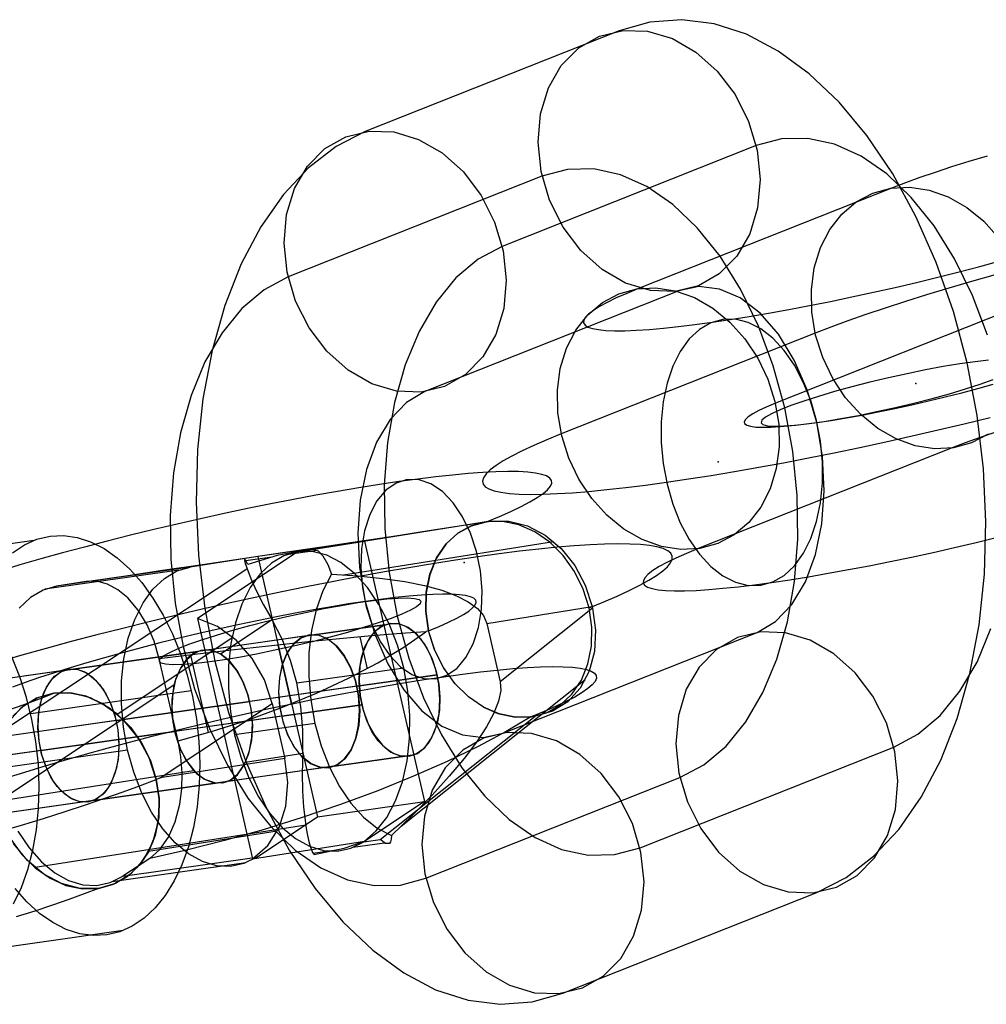
# Model space of a CAD drawing. Units: millimetres. Extents: x -2515 to 2515, y -3087 to 3087.
# Drawn here: x 162 to 191, y -230 to -201 of the extents above; entities that cross this region are included whole.
import ezdxf

# ---------------------------------------------------------------- set-up
doc = ezdxf.new("R2010")
doc.units = ezdxf.units.MM
doc.header["$LTSCALE"] = 700
doc.layers.add('Freeride-Steel-Galvanised', color=7, linetype='Continuous')

# ---------------------------------------------------------------- blocks, each defined once
blk = doc.blocks.new('A$C1E2367BA')
at = {"layer": 'Freeride-Steel-Galvanised', "flags": 128}
for points in [[(172.386, -204.114), (171.514, -204.563), (170.694, -205.191), (169.944, -205.991), (169.274, -206.952), (168.69, -208.057), (168.202, -209.295), (167.82, -210.64), (167.546, -212.08), (167.388, -213.589), (167.344, -215.148), (167.416, -216.732), (167.604, -218.321), (167.903, -219.888), (168.313, -221.414), (168.822, -222.873), (169.429, -224.247), (170.121, -225.515), (170.888, -226.655), (171.721, -227.655), (172.608, -228.5), (173.532, -229.175), (174.482, -229.674), (175.446, -229.986), (176.406, -230.108), (177.353, -230.036), (178.27, -229.776), (185.834, -226.777), (186.707, -226.329), (187.526, -225.7), (188.277, -224.9), (188.947, -223.939), (189.531, -222.834), (190.018, -221.597), (190.4, -220.251), (190.674, -218.811), (190.832, -217.302), (190.877, -215.743), (190.805, -214.16), (190.616, -212.57), (190.317, -211.003), (189.907, -209.477), (189.398, -208.018), (188.792, -206.645), (188.099, -205.377), (187.332, -204.236), (186.499, -203.236), (185.613, -202.392), (184.688, -201.716), (183.738, -201.218), (182.775, -200.905), (181.814, -200.783), (180.867, -200.855), (179.951, -201.115)], [(182.312, -208.708), (181.615, -208.877), (180.878, -208.849), (180.142, -208.63), (179.438, -208.226), (178.807, -207.661), (178.278, -206.963), (177.874, -206.163), (177.622, -205.307), (177.531, -204.435), (177.603, -203.591), (177.841, -202.816), (178.226, -202.148), (178.743, -201.625), (179.366, -201.27), (180.064, -201.102), (180.798, -201.129), (181.537, -201.348), (182.238, -201.752), (182.872, -202.317), (183.401, -203.015), (183.802, -203.815), (184.057, -204.671), (184.148, -205.543), (184.073, -206.39), (183.838, -207.163), (183.45, -207.83), (182.933, -208.353), (182.312, -208.708)], [(174.748, -211.706), (174.05, -211.875), (173.316, -211.848), (172.577, -211.629), (171.877, -211.225), (171.242, -210.66), (170.714, -209.962), (170.309, -209.165), (170.057, -208.306), (169.966, -207.434), (170.038, -206.589), (170.276, -205.814), (170.661, -205.147), (171.179, -204.624), (171.802, -204.269), (172.5, -204.1), (173.233, -204.128), (173.973, -204.349), (174.673, -204.751), (175.307, -205.316), (175.836, -206.016), (176.238, -206.814), (176.492, -207.669), (176.584, -208.544), (176.509, -209.389), (176.274, -210.164), (175.886, -210.829), (175.371, -211.352), (174.748, -211.706)], [(177.65, -205.443), (170.088, -208.442), (169.371, -208.827), (168.709, -209.383), (168.119, -210.106), (167.61, -210.975), (167.194, -211.975), (166.879, -213.088), (166.668, -214.284), (166.571, -215.547), (166.588, -216.848), (166.718, -218.158), (166.956, -219.454), (167.302, -220.708), (167.745, -221.896), (168.28, -222.989), (168.889, -223.97), (169.567, -224.817), (170.298, -225.515), (171.065, -226.046), (171.854, -226.401), (172.649, -226.572), (173.435, -226.559), (174.194, -226.356), (181.759, -223.358), (182.473, -222.973), (183.135, -222.416), (183.725, -221.694), (184.234, -220.824), (184.649, -219.825), (184.965, -218.712), (185.175, -217.515), (185.272, -216.253), (185.256, -214.951), (185.126, -213.642), (184.887, -212.346), (184.541, -211.092), (184.098, -209.907), (183.567, -208.81), (182.955, -207.83), (182.276, -206.983), (181.545, -206.285), (180.778, -205.753), (179.989, -205.399), (179.195, -205.227), (178.408, -205.241)], [(174.164, -211.861), (173.61, -212.188), (173.125, -212.695), (172.724, -213.365), (172.425, -214.176), (172.234, -215.09), (172.165, -216.078), (172.214, -217.097), (172.386, -218.111), (172.671, -219.08), (173.056, -219.969), (173.53, -220.738), (174.072, -221.364), (174.662, -221.821), (175.279, -222.087), (175.897, -222.159), (176.492, -222.029), (184.057, -219.03), (184.611, -218.703), (185.095, -218.197), (185.497, -217.527), (185.796, -216.715), (185.987, -215.801), (186.056, -214.813), (186.006, -213.794), (185.834, -212.781), (185.549, -211.812), (185.164, -210.923), (184.691, -210.153), (184.148, -209.527), (183.558, -209.07), (182.941, -208.805), (182.323, -208.733), (181.728, -208.863)], [(182.885, -216.382), (182.349, -216.531), (181.783, -216.561), (181.207, -216.471), (180.636, -216.268), (180.089, -215.955), (179.583, -215.54), (179.132, -215.04), (178.75, -214.467), (178.449, -213.84), (178.239, -213.176), (178.124, -212.496), (178.111, -211.822), (178.196, -211.174), (178.38, -210.571), (178.657, -210.032), (179.017, -209.571), (179.449, -209.207), (179.942, -208.946), (180.479, -208.799), (181.044, -208.768), (181.621, -208.856), (182.191, -209.061), (182.738, -209.373), (183.244, -209.787), (183.695, -210.288), (184.077, -210.861), (184.378, -211.489), (184.588, -212.152), (184.703, -212.832), (184.717, -213.505), (184.631, -214.155), (184.447, -214.758), (184.17, -215.297), (183.812, -215.756), (183.378, -216.123), (182.885, -216.382)], [(184.167, -217.628), (184.527, -217.527), (184.863, -217.332), (185.17, -217.046), (185.437, -216.676), (185.659, -216.233), (185.831, -215.726), (185.947, -215.169), (186.007, -214.576), (186.007, -213.958), (185.947, -213.334), (185.831, -212.72), (185.658, -212.128), (185.435, -211.574), (185.168, -211.07), (184.863, -210.632), (184.525, -210.269), (184.165, -209.989), (183.792, -209.8), (183.413, -209.706), (183.041, -209.709), (182.681, -209.81), (182.343, -210.006), (182.037, -210.293), (181.77, -210.661), (181.548, -211.106), (181.377, -211.611), (181.26, -212.168), (181.201, -212.763), (181.201, -213.379), (181.26, -214.003), (181.377, -214.617), (181.548, -215.211), (181.77, -215.764), (182.037, -216.267), (182.345, -216.705), (182.681, -217.068), (183.041, -217.348), (183.415, -217.539), (183.792, -217.631), (184.167, -217.628)], [(174.48, -220.416), (174.815, -220.31), (175.121, -220.093), (175.385, -219.777), (175.6, -219.369), (175.754, -218.888), (175.844, -218.351), (175.864, -217.78), (175.816, -217.196), (175.7, -216.621), (175.52, -216.078), (175.285, -215.588), (175.002, -215.169), (174.684, -214.837), (174.341, -214.607), (173.987, -214.484), (173.636, -214.477), (173.301, -214.582), (172.995, -214.798), (172.73, -215.116), (172.516, -215.523), (172.361, -216.005), (172.272, -216.541), (172.251, -217.113), (172.299, -217.697), (172.415, -218.272), (172.594, -218.814), (172.831, -219.304), (173.114, -219.723), (173.432, -220.055), (173.775, -220.285), (174.129, -220.407), (174.48, -220.416)], [(174.48, -220.416), (174.815, -220.31), (175.121, -220.093), (175.385, -219.777), (175.6, -219.369), (175.754, -218.888), (175.844, -218.351), (175.864, -217.78), (175.816, -217.196), (175.7, -216.621), (175.52, -216.078), (175.285, -215.588), (175.002, -215.169), (174.684, -214.837), (174.341, -214.607), (173.987, -214.484), (173.636, -214.477), (173.301, -214.582), (172.995, -214.798), (172.73, -215.116), (172.516, -215.523), (172.361, -216.005), (172.272, -216.541), (172.251, -217.113), (172.299, -217.697), (172.415, -218.272), (172.594, -218.814), (172.831, -219.304), (173.114, -219.723), (173.432, -220.055), (173.775, -220.285), (174.129, -220.407), (174.48, -220.416)], [(169.029, -225.773), (172.36, -225.251), (172.714, -224.944), (173.026, -224.54), (173.287, -224.049), (173.491, -223.483), (173.632, -222.859), (173.707, -222.189), (173.717, -221.492), (173.656, -220.782), (173.531, -220.082), (173.341, -219.407), (173.094, -218.774), (172.793, -218.199), (172.448, -217.695), (172.068, -217.276), (171.66, -216.953), (171.237, -216.736), (170.807, -216.624), (170.382, -216.626), (167.386, -218.613)], [(169.029, -225.773), (172.36, -225.251), (172.714, -224.944), (173.026, -224.54), (173.287, -224.049), (173.491, -223.483), (173.632, -222.859), (173.707, -222.189), (173.717, -221.492), (173.656, -220.782), (173.531, -220.082), (173.341, -219.407), (173.094, -218.774), (172.793, -218.199), (172.448, -217.695), (172.068, -217.276), (171.66, -216.953), (171.237, -216.736), (170.807, -216.624), (170.382, -216.626), (167.386, -218.613)], [(166.25, -219.894), (166.275, -219.822), (166.378, -219.733), (166.56, -219.631), (166.812, -219.512), (167.133, -219.387), (167.518, -219.252), (167.953, -219.11), (168.435, -218.969), (168.95, -218.828), (169.49, -218.689), (170.044, -218.557), (170.6, -218.435), (171.146, -218.324), (171.672, -218.227), (172.167, -218.144), (172.619, -218.08), (173.023, -218.033), (173.369, -218.008), (173.646, -218.003), (173.854, -218.017), (173.986, -218.053), (174.042, -218.105), (174.017, -218.177), (173.912, -218.266), (173.732, -218.371), (173.477, -218.487), (173.156, -218.615), (172.774, -218.748), (172.336, -218.889), (171.857, -219.03), (171.339, -219.174), (170.799, -219.31), (170.246, -219.443), (169.692, -219.564), (169.144, -219.678), (168.62, -219.775), (168.125, -219.855), (167.671, -219.922), (167.266, -219.966), (166.923, -219.991), (166.643, -219.996), (166.436, -219.982), (166.303, -219.949), (166.25, -219.894)], [(173.122, -218.762), (173.356, -218.767), (173.592, -218.849), (173.82, -219.003), (174.033, -219.224), (174.221, -219.503), (174.378, -219.829), (174.498, -220.192), (174.575, -220.574), (174.608, -220.964), (174.594, -221.345), (174.535, -221.703), (174.431, -222.024), (174.289, -222.295), (174.112, -222.507), (173.908, -222.651), (173.685, -222.721), (173.451, -222.716), (173.216, -222.634), (172.986, -222.48), (172.774, -222.26), (172.585, -221.98), (172.428, -221.654), (172.309, -221.292), (172.231, -220.909), (172.199, -220.519), (172.212, -220.138), (172.273, -219.78), (172.375, -219.459), (172.518, -219.189), (172.695, -218.977), (172.898, -218.832), (173.122, -218.762)], [(173.122, -218.762), (173.356, -218.767), (173.592, -218.849), (173.82, -219.003), (174.033, -219.224), (174.221, -219.503), (174.378, -219.829), (174.498, -220.192), (174.575, -220.574), (174.608, -220.964), (174.594, -221.345), (174.535, -221.703), (174.431, -222.024), (174.289, -222.295), (174.112, -222.507), (173.908, -222.651), (173.685, -222.721), (173.451, -222.716), (173.216, -222.634), (172.986, -222.48), (172.774, -222.26), (172.585, -221.98), (172.428, -221.654), (172.309, -221.292), (172.231, -220.909), (172.199, -220.519), (172.212, -220.138), (172.273, -219.78), (172.375, -219.459), (172.518, -219.189), (172.695, -218.977), (172.898, -218.832), (173.122, -218.762)], [(173.688, -222.722), (173.942, -222.634), (174.169, -222.453), (174.358, -222.186), (174.498, -221.846), (174.585, -221.45), (174.611, -221.019), (174.579, -220.574), (174.486, -220.138), (174.341, -219.732), (174.147, -219.377), (173.917, -219.089), (173.661, -218.885), (173.392, -218.774), (173.124, -218.762), (172.871, -218.848), (172.644, -219.03), (172.455, -219.298), (172.315, -219.638), (172.228, -220.033), (172.2, -220.463), (172.234, -220.908), (172.326, -221.345), (172.472, -221.751), (172.666, -222.107), (172.896, -222.393), (173.151, -222.598), (173.42, -222.709), (173.688, -222.722)], [(173.688, -222.722), (173.942, -222.634), (174.169, -222.453), (174.358, -222.186), (174.498, -221.846), (174.585, -221.45), (174.611, -221.019), (174.579, -220.574), (174.486, -220.138), (174.341, -219.732), (174.147, -219.377), (173.917, -219.089), (173.661, -218.885), (173.392, -218.774), (173.124, -218.762), (172.871, -218.848), (172.644, -219.03), (172.455, -219.298), (172.315, -219.638), (172.228, -220.033), (172.2, -220.463), (172.234, -220.908), (172.326, -221.345), (172.472, -221.751), (172.666, -222.107), (172.896, -222.393), (173.151, -222.598), (173.42, -222.709), (173.688, -222.722)], [(183.473, -219.185), (182.85, -219.539), (182.335, -220.063), (181.947, -220.727), (181.712, -221.503), (181.637, -222.347), (181.728, -223.222), (181.983, -224.078), (182.384, -224.875), (182.913, -225.576), (183.547, -226.14), (184.248, -226.542), (184.987, -226.763), (185.721, -226.791), (186.419, -226.622), (187.042, -226.268), (187.559, -225.745), (187.944, -225.077), (188.182, -224.302), (188.254, -223.457), (188.163, -222.585), (187.911, -221.727), (187.507, -220.929), (186.978, -220.232), (186.344, -219.667), (185.643, -219.263), (184.904, -219.044), (184.17, -219.016), (183.473, -219.185)], [(171.291, -223.062), (171.544, -222.975), (171.771, -222.794), (171.96, -222.525), (172.1, -222.185), (172.187, -221.791), (172.215, -221.36), (172.181, -220.915), (172.09, -220.478), (171.943, -220.073), (171.75, -219.718), (171.519, -219.43), (171.264, -219.226), (170.996, -219.115), (170.728, -219.103), (170.473, -219.189), (170.246, -219.37), (170.058, -219.639), (169.917, -219.979), (169.831, -220.373), (169.804, -220.804), (169.837, -221.249), (169.929, -221.685), (170.075, -222.091), (170.268, -222.447), (170.498, -222.734), (170.755, -222.938), (171.023, -223.049), (171.291, -223.062)], [(171.291, -223.062), (171.544, -222.975), (171.771, -222.794), (171.96, -222.525), (172.1, -222.185), (172.187, -221.791), (172.215, -221.36), (172.181, -220.915), (172.09, -220.478), (171.943, -220.073), (171.75, -219.718), (171.519, -219.43), (171.264, -219.226), (170.996, -219.115), (170.728, -219.103), (170.473, -219.189), (170.246, -219.37), (170.058, -219.639), (169.917, -219.979), (169.831, -220.373), (169.804, -220.804), (169.837, -221.249), (169.929, -221.685), (170.075, -222.091), (170.268, -222.447), (170.498, -222.734), (170.755, -222.938), (171.023, -223.049), (171.291, -223.062)], [(170.734, -219.101), (171.001, -219.114), (171.27, -219.225), (171.525, -219.431), (171.755, -219.716), (171.949, -220.072), (172.095, -220.478), (172.187, -220.916), (172.221, -221.359), (172.193, -221.79), (172.108, -222.186), (171.966, -222.526), (171.777, -222.793), (171.55, -222.975), (171.297, -223.062), (171.029, -223.049), (170.76, -222.938), (170.504, -222.734), (170.274, -222.447), (170.082, -222.091), (169.935, -221.685), (169.843, -221.249), (169.81, -220.804), (169.836, -220.373), (169.923, -219.978), (170.063, -219.638), (170.254, -219.37), (170.479, -219.19), (170.734, -219.101)], [(170.734, -219.101), (171.001, -219.114), (171.27, -219.225), (171.525, -219.431), (171.755, -219.716), (171.949, -220.072), (172.095, -220.478), (172.187, -220.916), (172.221, -221.359), (172.193, -221.79), (172.108, -222.186), (171.966, -222.526), (171.777, -222.793), (171.55, -222.975), (171.297, -223.062), (171.029, -223.049), (170.76, -222.938), (170.504, -222.734), (170.274, -222.447), (170.082, -222.091), (169.935, -221.685), (169.843, -221.249), (169.81, -220.804), (169.836, -220.373), (169.923, -219.978), (170.063, -219.638), (170.254, -219.37), (170.479, -219.19), (170.734, -219.101)], [(168.109, -223.516), (168.362, -223.43), (168.589, -223.247), (168.778, -222.98), (168.918, -222.64), (169.005, -222.244), (169.033, -221.813), (168.999, -221.37), (168.908, -220.933), (168.761, -220.526), (168.568, -220.171), (168.337, -219.883), (168.081, -219.679), (167.814, -219.568), (167.545, -219.556), (167.291, -219.642), (167.064, -219.825), (166.876, -220.092), (166.735, -220.432), (166.649, -220.827), (166.622, -221.259), (166.655, -221.704), (166.747, -222.139), (166.893, -222.546), (167.086, -222.901), (167.316, -223.188), (167.573, -223.392), (167.84, -223.504), (168.109, -223.516)], [(168.109, -223.516), (168.362, -223.43), (168.589, -223.247), (168.778, -222.98), (168.918, -222.64), (169.005, -222.244), (169.033, -221.813), (168.999, -221.37), (168.908, -220.933), (168.761, -220.526), (168.568, -220.171), (168.337, -219.883), (168.081, -219.679), (167.814, -219.568), (167.545, -219.556), (167.291, -219.642), (167.064, -219.825), (166.876, -220.092), (166.735, -220.432), (166.649, -220.827), (166.622, -221.259), (166.655, -221.704), (166.747, -222.139), (166.893, -222.546), (167.086, -222.901), (167.316, -223.188), (167.573, -223.392), (167.84, -223.504), (168.109, -223.516)], [(163.557, -220.124), (163.791, -220.13), (164.027, -220.211), (164.256, -220.365), (164.469, -220.586), (164.657, -220.865), (164.814, -221.192), (164.934, -221.554), (165.011, -221.937), (165.044, -222.326), (165.03, -222.708), (164.97, -223.065), (164.867, -223.386), (164.724, -223.658), (164.547, -223.869), (164.344, -224.013), (164.121, -224.084), (163.887, -224.078), (163.651, -223.998), (163.421, -223.843), (163.209, -223.622), (163.021, -223.343), (162.864, -223.015), (162.744, -222.654), (162.667, -222.271), (162.635, -221.881), (162.648, -221.501), (162.708, -221.143), (162.811, -220.823), (162.953, -220.551), (163.13, -220.339), (163.334, -220.194), (163.557, -220.124)], [(163.557, -220.124), (163.791, -220.13), (164.027, -220.211), (164.256, -220.365), (164.469, -220.586), (164.657, -220.865), (164.814, -221.192), (164.934, -221.554), (165.011, -221.937), (165.044, -222.326), (165.03, -222.708), (164.97, -223.065), (164.867, -223.386), (164.724, -223.658), (164.547, -223.869), (164.344, -224.013), (164.121, -224.084), (163.887, -224.078), (163.651, -223.998), (163.421, -223.843), (163.209, -223.622), (163.021, -223.343), (162.864, -223.015), (162.744, -222.654), (162.667, -222.271), (162.635, -221.881), (162.648, -221.501), (162.708, -221.143), (162.811, -220.823), (162.953, -220.551), (163.13, -220.339), (163.334, -220.194), (163.557, -220.124)], [(163.56, -220.124), (163.829, -220.137), (164.096, -220.248), (164.352, -220.452), (164.583, -220.739), (164.776, -221.095), (164.921, -221.5), (165.014, -221.937), (165.048, -222.382), (165.02, -222.813), (164.933, -223.207), (164.793, -223.547), (164.604, -223.816), (164.377, -223.997), (164.124, -224.083), (163.855, -224.071), (163.588, -223.96), (163.331, -223.756), (163.101, -223.468), (162.908, -223.113), (162.762, -222.706), (162.67, -222.271), (162.636, -221.826), (162.664, -221.395), (162.75, -221.001), (162.891, -220.661), (163.079, -220.392), (163.306, -220.211), (163.56, -220.124)], [(163.56, -220.124), (163.829, -220.137), (164.096, -220.248), (164.352, -220.452), (164.583, -220.739), (164.776, -221.095), (164.921, -221.5), (165.014, -221.937), (165.048, -222.382), (165.02, -222.813), (164.933, -223.207), (164.793, -223.547), (164.604, -223.816), (164.377, -223.997), (164.124, -224.083), (163.855, -224.071), (163.588, -223.96), (163.331, -223.756), (163.101, -223.468), (162.908, -223.113), (162.762, -222.706), (162.67, -222.271), (162.636, -221.826), (162.664, -221.395), (162.75, -221.001), (162.891, -220.661), (163.079, -220.392), (163.306, -220.211), (163.56, -220.124)], [(164.435, -226.656), (164.887, -226.534), (165.298, -226.303), (165.651, -225.976), (165.93, -225.563), (166.127, -225.081), (166.232, -224.548), (166.244, -223.983), (166.159, -223.409), (165.983, -222.85), (165.723, -222.325), (165.387, -221.853), (164.988, -221.456), (164.543, -221.146), (164.069, -220.935), (163.582, -220.835), (163.103, -220.846), (163.582, -220.835), (164.069, -220.935), (164.543, -221.146), (164.988, -221.456), (165.387, -221.853), (165.723, -222.325), (165.983, -222.85), (166.159, -223.409), (166.244, -223.983), (166.232, -224.548), (166.127, -225.081), (165.93, -225.563), (165.651, -225.976), (165.298, -226.303), (164.887, -226.534)], [(164.435, -226.656), (164.887, -226.534), (165.298, -226.303), (165.651, -225.976), (165.93, -225.563), (166.127, -225.081), (166.232, -224.548), (166.244, -223.983), (166.159, -223.409), (165.983, -222.85), (165.723, -222.325), (165.387, -221.853), (164.988, -221.456), (164.543, -221.146), (164.069, -220.935), (163.582, -220.835), (163.103, -220.846), (163.582, -220.835), (164.069, -220.935), (164.543, -221.146), (164.988, -221.456), (165.387, -221.853), (165.723, -222.325), (165.983, -222.85), (166.159, -223.409), (166.244, -223.983), (166.232, -224.548), (166.127, -225.081), (165.93, -225.563), (165.651, -225.976), (165.298, -226.303), (164.887, -226.534)], [(166.272, -223.366), (169.614, -221.149), (169.99, -222.783), (166.272, -223.366)], [(166.272, -223.366), (169.614, -221.149), (169.99, -222.783), (166.272, -223.366)], [(175.908, -222.184), (175.288, -222.538), (174.77, -223.061), (174.382, -223.729), (174.147, -224.501), (174.072, -225.349), (174.164, -226.221), (174.418, -227.076), (174.82, -227.877), (175.349, -228.574), (175.983, -229.139), (176.683, -229.543), (177.423, -229.762), (178.156, -229.79), (178.854, -229.621), (179.477, -229.267), (179.995, -228.743), (180.38, -228.076), (180.618, -227.301), (180.69, -226.456), (180.598, -225.584), (180.347, -224.728), (179.942, -223.928), (179.413, -223.23), (178.782, -222.666), (178.079, -222.261), (177.342, -222.043), (176.606, -222.015), (175.908, -222.184)]]:
    blk.add_lwpolyline(points, close=True, dxfattribs=at)
for points in [[(190.909, -204.844), (190.366, -205.007), (189.849, -205.17), (189.36, -205.332), (188.902, -205.488), (188.478, -205.642), (188.09, -205.792), (180.526, -208.791), (180.175, -208.935), (179.863, -209.072), (179.593, -209.203), (179.364, -209.326), (179.18, -209.443), (179.039, -209.549), (178.943, -209.646), (178.894, -209.734), (178.89, -209.813), (178.932, -209.88), (179.02, -209.936), (179.153, -209.981), (179.33, -210.014), (179.553, -210.037), (179.817, -210.048), (180.121, -210.046), (180.466, -210.034), (180.849, -210.008), (181.266, -209.971), (181.719, -209.925), (182.202, -209.866), (182.716, -209.795), (183.255, -209.715), (183.818, -209.626), (184.4, -209.525), (185.002, -209.416), (185.618, -209.299), (186.247, -209.173), (186.883, -209.04), (187.525, -208.901), (188.168, -208.757), (188.81, -208.607), (189.446, -208.451), (190.077, -208.293), (190.694, -208.131), (191.299, -207.968)], [(190.918, -210.183), (190.475, -208.996), (189.941, -207.902), (189.331, -206.922), (188.653, -206.074), (187.922, -205.377), (187.155, -204.845), (186.366, -204.491), (185.571, -204.319), (184.785, -204.333), (184.026, -204.535), (176.462, -207.534), (175.747, -207.919), (175.086, -208.475), (174.496, -209.198), (173.986, -210.067), (173.571, -211.067), (173.255, -212.18), (173.045, -213.376), (172.948, -214.639), (172.965, -215.94), (173.095, -217.25), (173.333, -218.545), (173.679, -219.8), (174.122, -220.985), (174.654, -222.081), (175.266, -223.061), (175.944, -223.909), (176.675, -224.607), (177.442, -225.138), (178.231, -225.493), (179.026, -225.664), (179.812, -225.65), (180.571, -225.448), (188.133, -222.45), (188.85, -222.065), (189.511, -221.508), (190.101, -220.785), (190.611, -219.916), (191.026, -218.916)], [(191.153, -208.379), (190.449, -208.579), (189.768, -208.779), (189.109, -208.978), (188.477, -209.176), (187.874, -209.371), (187.301, -209.563), (186.762, -209.754), (186.258, -209.939), (185.789, -210.118), (178.225, -213.118), (177.796, -213.293), (177.407, -213.462), (177.06, -213.624), (176.756, -213.779), (176.496, -213.926), (176.28, -214.064), (176.108, -214.193), (175.985, -214.313), (175.908, -214.424), (175.878, -214.524), (175.894, -214.614), (175.958, -214.692), (176.068, -214.76), (176.227, -214.814), (176.428, -214.859), (176.678, -214.891), (176.969, -214.912), (177.305, -214.92), (177.683, -214.915), (178.1, -214.899), (178.556, -214.872), (179.05, -214.832), (179.58, -214.78), (180.143, -214.718), (180.738, -214.643), (181.362, -214.558), (182.013, -214.46), (182.689, -214.355), (183.388, -214.238), (184.106, -214.112), (184.84, -213.977), (185.589, -213.833), (186.351, -213.681), (187.12, -213.521), (187.896, -213.355), (188.675, -213.182), (189.456, -213.003), (190.232, -212.819), (191.005, -212.632)], [(190.942, -213.123), (190.449, -213.384), (190.449, -213.384), (189.913, -213.531), (189.347, -213.561), (188.771, -213.473), (188.2, -213.269), (187.654, -212.955), (187.147, -212.542), (186.696, -212.041), (186.315, -211.469), (186.015, -210.84), (185.803, -210.176), (185.69, -209.498), (185.675, -208.824), (185.762, -208.175), (185.944, -207.571), (186.221, -207.032), (186.581, -206.573), (187.013, -206.207), (187.506, -205.946), (188.043, -205.799), (188.608, -205.768), (189.186, -205.856), (189.755, -206.061), (190.302, -206.375), (190.809, -206.788), (191.259, -207.288)], [(192.166, -209.211), (184.602, -212.209), (184.333, -212.321), (184.108, -212.425), (183.928, -212.523), (183.794, -212.611), (183.709, -212.689), (183.672, -212.758), (183.685, -212.814), (183.748, -212.861), (183.858, -212.894), (184.016, -212.915), (184.22, -212.923), (184.468, -212.92), (184.757, -212.904), (185.085, -212.873), (185.448, -212.833), (185.845, -212.781), (186.269, -212.717), (186.717, -212.641), (187.186, -212.557), (187.67, -212.464), (188.165, -212.361), (188.666, -212.253), (189.166, -212.137), (189.666, -212.017), (190.155, -211.893), (190.632, -211.766), (191.089, -211.638)], [(191.136, -213.078), (190.678, -213.235), (190.254, -213.389), (189.865, -213.539), (182.301, -216.537), (181.951, -216.681), (181.639, -216.819), (181.369, -216.95), (181.14, -217.073), (180.956, -217.19), (180.815, -217.295), (180.719, -217.393), (180.67, -217.481), (180.666, -217.559), (180.708, -217.627), (180.796, -217.683), (180.929, -217.727), (181.106, -217.761), (181.329, -217.783), (181.593, -217.795), (181.897, -217.793), (182.242, -217.78), (182.625, -217.755), (183.042, -217.718), (183.495, -217.671), (183.978, -217.612), (184.492, -217.542), (185.031, -217.462), (185.594, -217.372), (186.176, -217.271), (186.778, -217.163), (187.395, -217.046), (188.022, -216.919), (188.659, -216.787), (189.301, -216.647), (189.944, -216.503), (190.585, -216.353), (191.222, -216.198)], [(190.954, -210.926), (190.55, -210.97), (190.096, -211.036), (189.6, -211.117), (189.077, -211.213), (188.529, -211.327), (187.975, -211.449), (187.421, -211.582), (186.881, -211.717), (186.363, -211.861), (185.884, -212.003), (185.447, -212.144), (185.065, -212.277), (184.743, -212.404), (184.489, -212.52), (184.309, -212.626), (184.204, -212.714), (184.179, -212.786), (184.234, -212.839), (184.367, -212.875), (184.575, -212.889), (184.851, -212.883), (185.198, -212.858), (185.602, -212.811), (186.053, -212.747), (186.549, -212.664), (187.075, -212.567), (187.62, -212.457), (188.177, -212.335), (188.731, -212.202), (189.271, -212.064), (189.786, -211.922), (190.267, -211.781), (190.702, -211.64), (191.087, -211.504)], [(177.327, -221.546), (176.856, -221.557), (176.377, -221.459), (175.91, -221.259), (176.377, -221.459), (176.856, -221.557), (177.327, -221.546), (177.782, -221.424), (178.193, -221.194), (178.543, -220.868), (178.823, -220.454), (179.019, -219.971), (179.126, -219.438), (179.137, -218.873), (179.053, -218.3), (178.877, -217.74), (178.616, -217.215), (178.279, -216.744), (177.882, -216.346), (177.437, -216.036), (176.961, -215.827), (176.474, -215.725), (175.995, -215.736), (175.549, -215.855), (175.144, -216.078), (174.795, -216.396), (175.144, -216.078), (175.549, -215.855), (175.995, -215.736), (176.38, -215.578), (176.725, -215.427), (177.029, -215.283), (177.292, -215.146), (177.511, -215.016), (177.687, -214.895), (177.817, -214.784), (177.902, -214.681), (177.942, -214.588), (177.936, -214.506), (177.884, -214.435), (177.786, -214.373), (177.643, -214.324), (177.456, -214.285), (177.224, -214.259), (176.95, -214.243), (176.634, -214.24), (176.278, -214.25), (175.883, -214.27), (175.452, -214.301), (174.983, -214.344), (174.483, -214.399), (173.953, -214.464), (173.392, -214.542), (172.805, -214.628), (172.194, -214.725), (171.562, -214.832), (170.913, -214.948), (170.246, -215.072), (169.567, -215.204), (168.878, -215.345), (168.183, -215.493), (167.481, -215.646), (166.781, -215.806), (166.082, -215.971), (165.388, -216.139), (164.7, -216.312), (164.025, -216.489), (163.362, -216.665), (162.718, -216.844), (162.09, -217.023), (161.488, -217.204)], [(177.327, -221.546), (176.856, -221.557), (176.377, -221.459), (175.91, -221.259), (176.377, -221.459), (176.856, -221.557), (177.327, -221.546), (177.782, -221.424), (178.193, -221.194), (178.543, -220.868), (178.823, -220.454), (179.019, -219.971), (179.126, -219.438), (179.137, -218.873), (179.053, -218.3), (178.877, -217.74), (178.616, -217.215), (178.279, -216.744), (177.882, -216.346), (177.437, -216.036), (176.961, -215.827), (176.474, -215.725), (175.995, -215.736), (175.549, -215.855), (175.144, -216.078), (174.795, -216.396), (175.144, -216.078), (175.549, -215.855), (175.995, -215.736), (176.38, -215.578), (176.725, -215.427), (177.029, -215.283), (177.292, -215.146), (177.511, -215.016), (177.687, -214.895), (177.817, -214.784), (177.902, -214.681), (177.942, -214.588), (177.936, -214.506), (177.884, -214.435), (177.786, -214.373), (177.643, -214.324), (177.456, -214.285), (177.224, -214.259), (176.95, -214.243), (176.634, -214.24), (176.278, -214.25), (175.883, -214.27), (175.452, -214.301), (174.983, -214.344), (174.483, -214.399), (173.953, -214.464), (173.392, -214.542), (172.805, -214.628), (172.194, -214.725), (171.562, -214.832), (170.913, -214.948), (170.246, -215.072), (169.567, -215.204), (168.878, -215.345), (168.183, -215.493), (167.481, -215.646), (166.781, -215.806), (166.082, -215.971), (165.388, -216.139), (164.7, -216.312), (164.025, -216.489), (163.362, -216.665), (162.718, -216.844), (162.09, -217.023), (161.488, -217.204)], [(179.053, -218.3), (179.491, -218.122), (179.888, -217.95), (180.245, -217.785), (180.561, -217.626), (180.833, -217.474), (181.062, -217.332), (181.248, -217.198), (181.387, -217.074), (181.479, -216.958), (181.527, -216.853), (181.529, -216.757), (181.484, -216.672), (181.394, -216.6), (181.257, -216.536), (181.076, -216.485), (180.85, -216.445), (180.58, -216.417), (180.266, -216.402), (179.913, -216.397), (179.517, -216.405), (179.083, -216.424), (178.61, -216.455), (178.1, -216.496), (177.558, -216.55), (176.981, -216.617), (176.374, -216.693), (175.739, -216.779), (175.076, -216.878), (174.39, -216.985), (173.682, -217.104), (172.955, -217.23), (172.208, -217.366), (171.45, -217.511), (170.677, -217.663), (169.897, -217.824), (169.109, -217.99), (168.316, -218.165), (167.523, -218.344), (166.73, -218.528), (165.942, -218.718), (165.161, -218.911), (164.388, -219.108), (163.628, -219.307), (162.881, -219.508), (162.154, -219.712), (161.443, -219.914)], [(161.687, -223.368), (162.239, -223.192), (162.82, -223.014), (163.424, -222.833), (164.05, -222.654), (164.694, -222.475), (165.357, -222.298), (166.032, -222.122), (166.72, -221.949), (167.413, -221.781), (168.113, -221.615), (168.813, -221.456), (169.515, -221.303), (170.21, -221.155), (170.899, -221.014), (171.578, -220.882), (172.245, -220.758), (172.894, -220.642), (173.526, -220.535), (174.137, -220.438), (174.724, -220.352), (175.285, -220.274), (175.815, -220.209), (176.315, -220.154), (176.784, -220.11), (177.215, -220.08), (177.61, -220.059), (177.966, -220.05), (178.282, -220.053), (178.556, -220.069), (178.788, -220.095), (178.975, -220.134), (179.118, -220.183), (179.216, -220.245), (179.268, -220.316), (179.274, -220.398), (179.234, -220.491), (179.149, -220.594), (179.019, -220.705), (178.843, -220.826), (178.624, -220.956), (178.361, -221.093), (178.057, -221.237), (177.712, -221.388), (177.327, -221.546), (177.782, -221.424), (178.193, -221.194), (178.543, -220.868), (178.823, -220.454), (179.019, -219.971), (179.126, -219.438), (179.137, -218.873), (179.053, -218.3), (178.877, -217.74), (178.616, -217.215), (178.279, -216.744), (177.882, -216.346), (177.437, -216.036), (176.961, -215.827), (176.474, -215.725), (175.995, -215.736), (176.118, -215.719), (176.663, -215.714), (177.215, -215.855), (177.742, -216.133), (178.221, -216.535), (178.627, -217.04), (178.941, -217.624), (179.148, -218.259), (179.158, -218.312), (179.248, -218.964), (179.213, -219.597), (179.056, -220.183), (178.786, -220.691), (178.415, -221.098), (177.962, -221.381), (177.449, -221.529), (177.327, -221.546), (177.321, -221.546), (176.587, -221.983), (175.751, -222.428), (174.824, -222.875), (173.82, -223.315), (172.755, -223.746), (171.643, -224.159), (170.501, -224.548), (169.345, -224.907), (168.192, -225.233), (167.06, -225.519), (165.964, -225.761), (165.167, -226.29), (169.152, -225.723), (170.957, -224.525), (174.146, -224.071), (172.34, -225.268), (172.832, -225.197), (177.449, -221.529)], [(179.053, -218.3), (179.491, -218.122), (179.888, -217.95), (180.245, -217.785), (180.561, -217.626), (180.833, -217.474), (181.062, -217.332), (181.248, -217.198), (181.387, -217.074), (181.479, -216.958), (181.527, -216.853), (181.529, -216.757), (181.484, -216.672), (181.394, -216.6), (181.257, -216.536), (181.076, -216.485), (180.85, -216.445), (180.58, -216.417), (180.266, -216.402), (179.913, -216.397), (179.517, -216.405), (179.083, -216.424), (178.61, -216.455), (178.1, -216.496), (177.558, -216.55), (176.981, -216.617), (176.374, -216.693), (175.739, -216.779), (175.076, -216.878), (174.39, -216.985), (173.682, -217.104), (172.955, -217.23), (172.208, -217.366), (171.45, -217.511), (170.677, -217.663), (169.897, -217.824), (169.109, -217.99), (168.316, -218.165), (167.523, -218.344), (166.73, -218.528), (165.942, -218.718), (165.161, -218.911), (164.388, -219.108), (163.628, -219.307), (162.881, -219.508), (162.154, -219.712), (161.443, -219.914)], [(161.687, -223.368), (162.239, -223.192), (162.82, -223.014), (163.424, -222.833), (164.05, -222.654), (164.694, -222.475), (165.357, -222.298), (166.032, -222.122), (166.72, -221.949), (167.413, -221.781), (168.113, -221.615), (168.813, -221.456), (169.515, -221.303), (170.21, -221.155), (170.899, -221.014), (171.578, -220.882), (172.245, -220.758), (172.894, -220.642), (173.526, -220.535), (174.137, -220.438), (174.724, -220.352), (175.285, -220.274), (175.815, -220.209), (176.315, -220.154), (176.784, -220.11), (177.215, -220.08), (177.61, -220.059), (177.966, -220.05), (178.282, -220.053), (178.556, -220.069), (178.788, -220.095), (178.975, -220.134), (179.118, -220.183), (179.216, -220.245), (179.268, -220.316), (179.274, -220.398), (179.234, -220.491), (179.149, -220.594), (179.019, -220.705), (178.843, -220.826), (178.624, -220.956), (178.361, -221.093), (178.057, -221.237), (177.712, -221.388), (177.327, -221.546), (177.782, -221.424), (178.193, -221.194), (178.543, -220.868), (178.823, -220.454), (179.019, -219.971), (179.126, -219.438), (179.137, -218.873), (179.053, -218.3), (178.877, -217.74), (178.616, -217.215), (178.279, -216.744), (177.882, -216.346), (177.437, -216.036), (176.961, -215.827), (176.474, -215.725), (175.995, -215.736), (176.118, -215.719), (176.663, -215.714), (177.215, -215.855), (177.742, -216.133), (178.221, -216.535), (178.627, -217.04), (178.941, -217.624), (179.148, -218.259), (179.158, -218.312), (179.248, -218.964), (179.213, -219.597), (179.056, -220.183), (178.786, -220.691), (178.415, -221.098), (177.962, -221.381), (177.449, -221.529), (177.327, -221.546), (177.321, -221.546), (176.587, -221.983), (175.751, -222.428), (174.824, -222.875), (173.82, -223.315), (172.755, -223.746), (171.643, -224.159), (170.501, -224.548), (169.345, -224.907), (168.192, -225.233), (167.06, -225.519), (165.964, -225.761), (165.167, -226.29), (169.152, -225.723), (170.957, -224.525), (174.146, -224.071), (172.34, -225.268), (172.832, -225.197), (177.449, -221.529)], [(175.989, -215.736), (175.543, -215.857), (175.138, -216.081), (174.795, -216.396), (174.5, -216.832), (174.305, -217.317), (174.201, -217.853), (174.191, -218.412), (174.271, -218.981), (174.588, -218.851), (174.867, -218.726), (175.109, -218.609), (175.308, -218.497), (175.467, -218.395), (175.584, -218.3), (175.657, -218.215), (175.688, -218.139), (175.674, -218.071), (175.617, -218.015), (175.516, -217.969), (175.374, -217.933), (175.19, -217.91), (174.965, -217.896), (174.699, -217.895), (174.396, -217.904), (174.058, -217.924), (173.684, -217.955), (173.277, -217.997), (172.84, -218.049), (172.377, -218.113), (171.888, -218.185), (171.377, -218.267), (170.845, -218.36), (170.298, -218.459), (169.737, -218.567), (169.166, -218.683), (168.588, -218.805), (168.005, -218.933), (167.423, -219.066), (166.843, -219.205), (166.268, -219.347), (165.704, -219.492), (165.151, -219.639), (164.614, -219.788), (164.094, -219.937), (163.597, -220.086), (163.122, -220.234), (162.676, -220.379), (162.257, -220.523), (161.871, -220.662)], [(175.989, -215.736), (175.543, -215.857), (175.138, -216.081), (174.795, -216.396), (174.5, -216.832), (174.305, -217.317), (174.201, -217.853), (174.191, -218.412), (174.271, -218.981), (174.588, -218.851), (174.867, -218.726), (175.109, -218.609), (175.308, -218.497), (175.467, -218.395), (175.584, -218.3), (175.657, -218.215), (175.688, -218.139), (175.674, -218.071), (175.617, -218.015), (175.516, -217.969), (175.374, -217.933), (175.19, -217.91), (174.965, -217.896), (174.699, -217.895), (174.396, -217.904), (174.058, -217.924), (173.684, -217.955), (173.277, -217.997), (172.84, -218.049), (172.377, -218.113), (171.888, -218.185), (171.377, -218.267), (170.845, -218.36), (170.298, -218.459), (169.737, -218.567), (169.166, -218.683), (168.588, -218.805), (168.005, -218.933), (167.423, -219.066), (166.843, -219.205), (166.268, -219.347), (165.704, -219.492), (165.151, -219.639), (164.614, -219.788), (164.094, -219.937), (163.597, -220.086), (163.122, -220.234), (162.676, -220.379), (162.257, -220.523), (161.871, -220.662)], [(164.073, -217.513), (165.187, -217.352), (166.347, -217.182), (167.534, -217.009), (168.732, -216.832), (169.923, -216.655), (171.089, -216.482), (172.214, -216.312), (173.282, -216.152), (174.277, -216), (175.184, -215.861), (175.989, -215.736), (175.995, -215.736)], [(164.073, -217.513), (165.187, -217.352), (166.347, -217.182), (167.534, -217.009), (168.732, -216.832), (169.923, -216.655), (171.089, -216.482), (172.214, -216.312), (173.282, -216.152), (174.277, -216), (175.184, -215.861), (175.989, -215.736), (175.995, -215.736)], [(176.118, -215.719), (170.853, -216.56), (170.36, -216.631), (172.367, -216.315), (169.18, -216.77), (167.171, -217.085)], [(176.118, -215.719), (170.853, -216.56), (170.36, -216.631), (172.367, -216.315), (169.18, -216.77), (167.171, -217.085)], [(162.507, -216.295), (157.725, -216.975)], [(162.507, -216.295), (157.725, -216.975)], [(161.88, -216.663), (162.232, -216.424), (162.605, -216.258), (162.994, -216.164), (162.994, -216.164), (163.393, -216.145), (163.798, -216.202), (164.203, -216.333), (164.603, -216.536), (164.994, -216.808), (165.371, -217.147), (165.728, -217.55), (166.061, -218.009), (166.366, -218.519), (166.64, -219.075), (166.879, -219.669), (167.079, -220.294), (167.238, -220.941), (167.356, -221.603), (167.428, -222.272), (167.455, -222.937), (167.436, -223.593), (167.373, -224.23), (167.265, -224.84), (167.114, -225.416), (166.923, -225.95), (166.692, -226.435), (166.425, -226.866), (166.126, -227.238), (165.798, -227.544), (165.445, -227.783), (165.073, -227.951), (164.684, -228.043), (164.285, -228.062), (163.88, -228.007), (163.475, -227.876), (163.075, -227.673), (162.684, -227.4), (162.307, -227.06), (161.95, -226.658)], [(161.88, -216.663), (162.232, -216.424), (162.605, -216.258), (162.994, -216.164), (162.994, -216.164), (163.393, -216.145), (163.798, -216.202), (164.203, -216.333), (164.603, -216.536), (164.994, -216.808), (165.371, -217.147), (165.728, -217.55), (166.061, -218.009), (166.366, -218.519), (166.64, -219.075), (166.879, -219.669), (167.079, -220.294), (167.238, -220.941), (167.356, -221.603), (167.428, -222.272), (167.455, -222.937), (167.436, -223.593), (167.373, -224.23), (167.265, -224.84), (167.114, -225.416), (166.923, -225.95), (166.692, -226.435), (166.425, -226.866), (166.126, -227.238), (165.798, -227.544), (165.445, -227.783), (165.073, -227.951), (164.684, -228.043), (164.285, -228.062), (163.88, -228.007), (163.475, -227.876), (163.075, -227.673), (162.684, -227.4), (162.307, -227.06), (161.95, -226.658)], [(171.734, -217.32), (177.989, -216.32)], [(171.734, -217.32), (177.989, -216.32)], [(172.367, -216.315), (174.146, -224.071)], [(172.367, -216.315), (174.146, -224.071)], [(175.91, -221.259), (175.459, -220.95), (175.054, -220.551), (174.713, -220.076), (174.449, -219.546), (174.271, -218.981), (174.186, -218.403), (174.198, -217.833), (174.308, -217.295), (174.509, -216.81), (174.795, -216.396)], [(175.91, -221.259), (175.459, -220.95), (175.054, -220.551), (174.713, -220.076), (174.449, -219.546), (174.271, -218.981), (174.186, -218.403), (174.198, -217.833), (174.308, -217.295), (174.509, -216.81), (174.795, -216.396)], [(170.36, -216.631), (169.961, -216.747), (169.589, -216.968), (169.249, -217.287), (168.952, -217.697), (168.707, -218.188), (168.514, -218.749), (168.382, -219.366), (168.313, -220.022), (168.31, -220.705), (168.37, -221.398), (168.494, -222.082), (168.677, -222.742), (168.918, -223.363), (169.209, -223.929), (169.543, -224.426), (169.912, -224.843), (170.308, -225.171), (170.719, -225.401), (171.139, -225.528), (171.556, -225.546), (171.959, -225.46), (172.34, -225.268)], [(170.36, -216.631), (169.961, -216.747), (169.589, -216.968), (169.249, -217.287), (168.952, -217.697), (168.707, -218.188), (168.514, -218.749), (168.382, -219.366), (168.313, -220.022), (168.31, -220.705), (168.37, -221.398), (168.494, -222.082), (168.677, -222.742), (168.918, -223.363), (169.209, -223.929), (169.543, -224.426), (169.912, -224.843), (170.308, -225.171), (170.719, -225.401), (171.139, -225.528), (171.556, -225.546), (171.959, -225.46), (172.34, -225.268)], [(170.382, -216.626), (169.763, -216.743), (168.888, -217.009), (168.814, -216.878), (168.783, -216.862), (168.788, -216.902), (168.806, -216.977), (168.842, -217.083), (168.893, -217.222), (168.996, -217.471), (169.149, -217.802), (169.355, -218.207), (169.611, -218.661)], [(170.382, -216.626), (169.763, -216.743), (168.888, -217.009), (168.814, -216.878), (168.783, -216.862), (168.788, -216.902), (168.806, -216.977), (168.842, -217.083), (168.893, -217.222), (168.996, -217.471), (169.149, -217.802), (169.355, -218.207), (169.611, -218.661)], [(170.964, -216.589), (170.016, -216.725)], [(170.964, -216.589), (170.016, -216.725)], [(170.853, -216.56), (170.98, -216.598), (171.122, -216.748), (171.269, -217.014), (171.378, -217.301), (171.122, -217.791), (170.92, -218.355), (170.78, -218.979), (170.706, -219.645), (170.699, -220.341), (170.759, -221.044), (170.886, -221.741), (171.072, -222.413), (171.32, -223.043), (171.616, -223.617), (171.959, -224.119), (172.336, -224.536), (172.741, -224.86), (173.163, -225.083), (173.16, -225.19), (173.14, -225.271), (173.104, -225.321), (172.989, -225.318), (172.832, -225.197)], [(170.853, -216.56), (170.98, -216.598), (171.122, -216.748), (171.269, -217.014), (171.378, -217.301), (171.122, -217.791), (170.92, -218.355), (170.78, -218.979), (170.706, -219.645), (170.699, -220.341), (170.759, -221.044), (170.886, -221.741), (171.072, -222.413), (171.32, -223.043), (171.616, -223.617), (171.959, -224.119), (172.336, -224.536), (172.741, -224.86), (173.163, -225.083), (173.16, -225.19), (173.14, -225.271), (173.104, -225.321), (172.989, -225.318), (172.832, -225.197)], [(161.909, -227.117), (162.141, -226.631), (162.332, -226.097), (162.483, -225.522), (162.591, -224.911), (162.654, -224.274), (162.673, -223.619), (162.646, -222.952), (162.573, -222.285), (162.456, -221.622), (162.297, -220.975), (162.097, -220.351), (161.858, -219.757)], [(161.909, -227.117), (162.141, -226.631), (162.332, -226.097), (162.483, -225.522), (162.591, -224.911), (162.654, -224.274), (162.673, -223.619), (162.646, -222.952), (162.573, -222.285), (162.456, -221.622), (162.297, -220.975), (162.097, -220.351), (161.858, -219.757)], [(168.825, -216.893), (169.602, -216.783)], [(168.825, -216.893), (169.602, -216.783)], [(169.18, -216.77), (170.957, -224.525)], [(169.18, -216.77), (170.957, -224.525)], [(169.152, -225.723), (168.77, -225.914), (168.367, -226.001), (167.951, -225.982), (167.531, -225.855), (167.118, -225.625), (166.723, -225.298), (166.355, -224.88), (166.021, -224.383), (165.731, -223.816), (165.49, -223.196), (165.306, -222.536), (165.182, -221.852), (165.12, -221.16), (165.125, -220.477), (165.195, -219.82), (165.326, -219.203), (165.518, -218.643), (165.765, -218.151), (166.061, -217.742), (166.4, -217.422), (166.774, -217.201), (167.171, -217.085), (163.186, -217.652), (162.789, -217.77), (162.415, -217.99), (162.076, -218.309)], [(162.035, -224.95), (162.368, -225.448), (162.738, -225.866), (163.133, -226.194), (163.546, -226.423), (163.966, -226.549), (164.382, -226.569), (164.785, -226.481), (165.167, -226.29)], [(169.152, -225.723), (168.77, -225.914), (168.367, -226.001), (167.951, -225.982), (167.531, -225.855), (167.118, -225.625), (166.723, -225.298), (166.355, -224.88), (166.021, -224.383), (165.731, -223.816), (165.49, -223.196), (165.306, -222.536), (165.182, -221.852), (165.12, -221.16), (165.125, -220.477), (165.195, -219.82), (165.326, -219.203), (165.518, -218.643), (165.765, -218.151), (166.061, -217.742), (166.4, -217.422), (166.774, -217.201), (167.171, -217.085), (163.186, -217.652), (162.789, -217.77), (162.415, -217.99), (162.076, -218.309)], [(162.035, -224.95), (162.368, -225.448), (162.738, -225.866), (163.133, -226.194), (163.546, -226.423), (163.966, -226.549), (164.382, -226.569), (164.785, -226.481), (165.167, -226.29)], [(161.609, -221.944), (168.86, -217.136)], [(161.609, -221.944), (168.86, -217.136)], [(166.828, -217.179), (162.843, -217.746)], [(166.828, -217.179), (162.843, -217.746)], [(165.964, -225.761), (166.265, -225.494), (166.52, -225.128), (166.721, -224.675), (166.857, -224.151), (166.916, -223.694), (166.927, -223.216), (166.89, -222.734), (166.806, -222.257), (166.248, -219.823), (166.092, -219.293), (165.884, -218.806), (165.616, -218.366), (165.312, -218.004), (165.014, -217.759), (164.702, -217.592), (164.385, -217.508), (164.073, -217.513), (163.186, -217.652)], [(165.964, -225.761), (166.265, -225.494), (166.52, -225.128), (166.721, -224.675), (166.857, -224.151), (166.916, -223.694), (166.927, -223.216), (166.89, -222.734), (166.806, -222.257), (166.248, -219.823), (166.092, -219.293), (165.884, -218.806), (165.616, -218.366), (165.312, -218.004), (165.014, -217.759), (164.702, -217.592), (164.385, -217.508), (164.073, -217.513), (163.186, -217.652)], [(171.378, -217.301), (172.17, -217.351), (172.897, -217.423), (173.559, -217.519), (174.149, -217.638), (174.664, -217.777), (175.099, -217.938), (175.455, -218.117), (175.725, -218.317), (175.91, -218.531), (176.008, -218.762), (176.406, -220.5), (176.422, -220.763), (176.359, -221.076), (176.216, -221.439), (175.995, -221.846), (175.7, -222.297), (175.329, -222.788), (174.888, -223.315), (174.378, -223.876), (173.801, -224.466), (173.163, -225.083)], [(171.378, -217.301), (172.17, -217.351), (172.897, -217.423), (173.559, -217.519), (174.149, -217.638), (174.664, -217.777), (175.099, -217.938), (175.455, -218.117), (175.725, -218.317), (175.91, -218.531), (176.008, -218.762), (176.406, -220.5), (176.422, -220.763), (176.359, -221.076), (176.216, -221.439), (175.995, -221.846), (175.7, -222.297), (175.329, -222.788), (174.888, -223.315), (174.378, -223.876), (173.801, -224.466), (173.163, -225.083)], [(176.008, -218.762), (179.148, -218.259)], [(176.008, -218.762), (179.148, -218.259)], [(179.158, -218.312), (176.406, -220.5)], [(179.158, -218.312), (176.406, -220.5)], [(168.814, -222.899), (168.937, -222.553), (169.01, -222.161), (169.025, -221.737), (168.984, -221.305), (168.886, -220.884), (168.74, -220.493), (168.55, -220.152), (168.324, -219.877), (168.075, -219.679), (167.965, -219.622), (167.724, -219.551), (167.488, -219.568), (167.266, -219.671), (167.057, -219.854), (166.87, -220.116), (166.728, -220.442), (166.683, -220.602), (166.621, -221.042), (166.627, -221.51), (166.7, -221.98), (166.837, -222.425), (167.029, -222.819), (167.266, -223.142), (167.371, -223.244), (167.627, -223.417), (167.894, -223.507), (168.146, -223.51), (168.373, -223.431), (168.576, -223.269), (168.747, -223.028), (168.814, -222.899), (170.521, -222.632), (170.527, -221.937), (170.469, -221.234), (170.342, -220.537), (170.155, -219.865), (169.908, -219.234), (169.611, -218.661), (168.075, -219.679)], [(168.814, -222.899), (168.937, -222.553), (169.01, -222.161), (169.025, -221.737), (168.984, -221.305), (168.886, -220.884), (168.74, -220.493), (168.55, -220.152), (168.324, -219.877), (168.075, -219.679), (167.965, -219.622), (167.724, -219.551), (167.488, -219.568), (167.266, -219.671), (167.057, -219.854), (166.87, -220.116), (166.728, -220.442), (166.683, -220.602), (166.621, -221.042), (166.627, -221.51), (166.7, -221.98), (166.837, -222.425), (167.029, -222.819), (167.266, -223.142), (167.371, -223.244), (167.627, -223.417), (167.894, -223.507), (168.146, -223.51), (168.373, -223.431), (168.576, -223.269), (168.747, -223.028), (168.814, -222.899), (170.521, -222.632), (170.527, -221.937), (170.469, -221.234), (170.342, -220.537), (170.155, -219.865), (169.908, -219.234), (169.611, -218.661), (168.075, -219.679)], [(169.614, -221.149), (169.378, -220.444), (169.013, -219.804), (168.539, -219.265), (167.986, -218.859), (167.386, -218.613)], [(169.614, -221.149), (169.378, -220.444), (169.013, -219.804), (168.539, -219.265), (167.986, -218.859), (167.386, -218.613)], [(172.96, -218.805), (149.048, -222.211)], [(172.96, -218.805), (149.048, -222.211)], [(166.806, -222.257), (167.831, -221.977), (168.877, -221.643), (169.918, -221.263), (170.93, -220.844), (171.885, -220.399), (172.761, -219.937), (173.537, -219.472), (174.191, -219.013), (173.443, -219.066), (172.577, -219.137), (171.616, -219.224), (170.581, -219.326), (169.501, -219.44), (168.399, -219.562), (167.307, -219.692), (166.248, -219.823)], [(166.806, -222.257), (167.831, -221.977), (168.877, -221.643), (169.918, -221.263), (170.93, -220.844), (171.885, -220.399), (172.761, -219.937), (173.537, -219.472), (174.191, -219.013), (173.443, -219.066), (172.577, -219.137), (171.616, -219.224), (170.581, -219.326), (169.501, -219.44), (168.399, -219.562), (167.307, -219.692), (166.248, -219.823)], [(170.572, -219.145), (172.962, -218.805)], [(170.572, -219.145), (172.962, -218.805)], [(177.321, -221.546), (176.838, -221.557), (176.348, -221.452), (175.91, -221.259), (175.464, -220.953), (175.067, -220.56), (174.73, -220.095), (174.456, -219.557), (174.271, -218.981), (174.201, -219.009), (174.191, -219.013)], [(177.321, -221.546), (176.838, -221.557), (176.348, -221.452), (175.91, -221.259), (175.464, -220.953), (175.067, -220.56), (174.73, -220.095), (174.456, -219.557), (174.271, -218.981), (174.201, -219.009), (174.191, -219.013)], [(164.989, -221.462), (168.438, -219.175)], [(164.989, -221.462), (168.438, -219.175)], [(170.564, -219.146), (167.408, -219.596)], [(170.564, -219.146), (167.408, -219.596)], [(172.228, -219.168), (172.445, -220.112)], [(172.228, -219.168), (172.445, -220.112)], [(163.398, -220.168), (167.383, -219.599)], [(163.398, -220.168), (167.383, -219.599)], [(169.778, -219.411), (170.179, -221.16)], [(169.778, -219.411), (170.179, -221.16)], [(167.177, -219.707), (167.707, -222.014)], [(167.177, -219.707), (167.707, -222.014)], [(163.395, -220.167), (158.613, -220.849)], [(163.395, -220.167), (158.613, -220.849)], [(170.342, -220.537), (173.531, -220.082)], [(170.342, -220.537), (173.531, -220.082)], [(174.524, -220.297), (150.613, -223.703)], [(174.524, -220.297), (150.613, -223.703)], [(172.136, -220.637), (174.528, -220.297)], [(172.136, -220.637), (174.528, -220.297)], [(178.934, -220.449), (173.451, -224.809)], [(178.934, -220.449), (173.451, -224.809)], [(166.683, -220.602), (161.49, -224.046), (167.266, -223.142)], [(166.683, -220.602), (161.49, -224.046), (167.266, -223.142)], [(167.201, -220.772), (162.419, -221.452)], [(167.201, -220.772), (162.419, -221.452)], [(172.13, -220.637), (168.942, -221.091)], [(172.13, -220.637), (168.942, -221.091)], [(161.732, -221.346), (162.224, -221.175), (162.681, -221.008), (163.103, -220.846)], [(161.732, -221.346), (162.224, -221.175), (162.681, -221.008), (163.103, -220.846)], [(163.103, -220.846), (162.648, -220.968), (162.237, -221.197), (161.887, -221.524)], [(161.814, -225.177), (162.151, -225.647), (162.548, -226.045), (162.993, -226.354), (163.469, -226.565), (163.956, -226.667), (164.435, -226.656), (163.889, -226.657), (163.336, -226.515), (162.806, -226.234), (162.322, -225.829), (161.91, -225.319)], [(163.103, -220.846), (162.648, -220.968), (162.237, -221.197), (161.887, -221.524)], [(161.814, -225.177), (162.151, -225.647), (162.548, -226.045), (162.993, -226.354), (163.469, -226.565), (163.956, -226.667), (164.435, -226.656), (163.889, -226.657), (163.336, -226.515), (162.806, -226.234), (162.322, -225.829), (161.91, -225.319)], [(166.272, -223.366), (166.216, -223.388), (166.159, -223.409), (165.947, -222.771), (165.626, -222.182), (165.215, -221.672), (164.731, -221.266), (164.2, -220.985), (163.648, -220.843), (163.103, -220.846), (162.59, -220.994), (162.137, -221.28), (161.763, -221.689), (161.491, -222.202), (161.332, -222.794), (161.293, -223.434), (161.377, -224.091), (161.434, -224.069), (161.49, -224.046)], [(166.272, -223.366), (166.216, -223.388), (166.159, -223.409), (165.947, -222.771), (165.626, -222.182), (165.215, -221.672), (164.731, -221.266), (164.2, -220.985), (163.648, -220.843), (163.103, -220.846), (162.59, -220.994), (162.137, -221.28), (161.763, -221.689), (161.491, -222.202), (161.332, -222.794), (161.293, -223.434), (161.377, -224.091), (161.434, -224.069), (161.49, -224.046)], [(164.963, -221.659), (168.948, -221.092)], [(164.963, -221.659), (168.948, -221.092)], [(172.283, -221.186), (148.372, -224.592)], [(172.283, -221.186), (148.372, -224.592)], [(169.895, -221.526), (172.285, -221.186)], [(169.895, -221.526), (172.285, -221.186)], [(164.96, -221.66), (160.177, -222.341)], [(164.96, -221.66), (160.177, -222.341)], [(169.889, -221.526), (166.7, -221.98)], [(169.889, -221.526), (166.7, -221.98)], [(162.721, -222.547), (166.706, -221.98)], [(162.721, -222.547), (166.706, -221.98)], [(170.886, -221.741), (168.494, -222.082)], [(170.886, -221.741), (168.494, -222.082)], [(162.718, -222.548), (157.936, -223.229)], [(162.718, -222.548), (157.936, -223.229)], [(165.306, -222.536), (161.321, -223.104)], [(165.306, -222.536), (161.321, -223.104)], [(173.848, -222.678), (149.936, -226.084)], [(173.848, -222.678), (149.936, -226.084)], [(169.029, -225.773), (169.48, -225.376), (169.818, -224.845), (170.022, -224.208), (170.081, -223.507), (169.99, -222.783)], [(169.029, -225.773), (169.48, -225.376), (169.818, -224.845), (170.022, -224.208), (170.081, -223.507), (169.99, -222.783)], [(170.521, -222.632), (170.503, -223.218), (170.515, -223.763), (170.548, -224.239), (170.591, -224.628), (170.626, -224.868), (170.663, -225.078), (170.702, -225.257), (170.741, -225.401), (170.812, -225.59), (170.867, -225.647), (171.759, -225.454), (172.36, -225.251)], [(170.521, -222.632), (170.503, -223.218), (170.515, -223.763), (170.548, -224.239), (170.591, -224.628), (170.626, -224.868), (170.663, -225.078), (170.702, -225.257), (170.741, -225.401), (170.812, -225.59), (170.867, -225.647), (171.759, -225.454), (172.36, -225.251)], [(171.459, -223.019), (173.851, -222.679)], [(171.459, -223.019), (173.851, -222.679)], [(171.453, -223.018), (168.296, -223.468)], [(171.453, -223.018), (168.296, -223.468)], [(161.453, -224.975), (162.14, -224.772), (162.803, -224.57), (163.441, -224.369), (164.05, -224.169), (164.628, -223.973), (165.173, -223.782), (165.685, -223.593), (166.159, -223.409), (166.244, -224.067), (166.206, -224.707), (166.046, -225.297), (165.773, -225.812), (165.4, -226.221), (164.948, -226.507), (164.435, -226.656), (164.013, -226.818), (163.556, -226.985), (163.064, -227.156), (162.54, -227.331), (161.989, -227.507)], [(161.453, -224.975), (162.14, -224.772), (162.803, -224.57), (163.441, -224.369), (164.05, -224.169), (164.628, -223.973), (165.173, -223.782), (165.685, -223.593), (166.159, -223.409), (166.244, -224.067), (166.206, -224.707), (166.046, -225.297), (165.773, -225.812), (165.4, -226.221), (164.948, -226.507), (164.435, -226.656), (164.013, -226.818), (163.556, -226.985), (163.064, -227.156), (162.54, -227.331), (161.989, -227.507)], [(164.286, -224.04), (168.271, -223.473)], [(164.286, -224.04), (168.271, -223.473)], [(164.283, -224.04), (159.5, -224.722)], [(164.283, -224.04), (159.5, -224.722)], [(170.611, -224.774), (162.547, -226.038)], [(170.611, -224.774), (162.547, -226.038)], [(169.764, -224.954), (165.929, -225.556)], [(169.764, -224.954), (165.929, -225.556)], [(170.823, -225.608), (171.6, -225.498)], [(170.823, -225.608), (171.6, -225.498)], [(172.962, -225.304), (172.014, -225.44)], [(172.962, -225.304), (172.014, -225.44)], [(168.826, -225.894), (164.841, -226.461)], [(168.826, -225.894), (164.841, -226.461)], [(165.171, -227.914), (160.389, -228.595)], [(165.171, -227.914), (160.389, -228.595)]]:
    blk.add_lwpolyline(points, dxfattribs=at)
at = {"layer": 'Freeride-Steel-Galvanised', "extrusion": (0.222161, -0.968377, 0.113538)}
for p in [(188.784, -211.615), (185.84, -212.781)]:
    blk.add_point(p, dxfattribs=at)
at = {"layer": 'Freeride-Steel-Galvanised', "extrusion": (-0.797635, -0.113538, 0.592358)}
for p in [(185.84, -212.781), (182.897, -213.947), (175.327, -216.947), (172.383, -218.113)]:
    blk.add_point(p, dxfattribs=at)

msp = doc.modelspace()

# ---------------------------------------------------------------- block references
msp.add_blockref('A$C1E2367BA', (0, 0))

doc.saveas('drawing.dxf')
